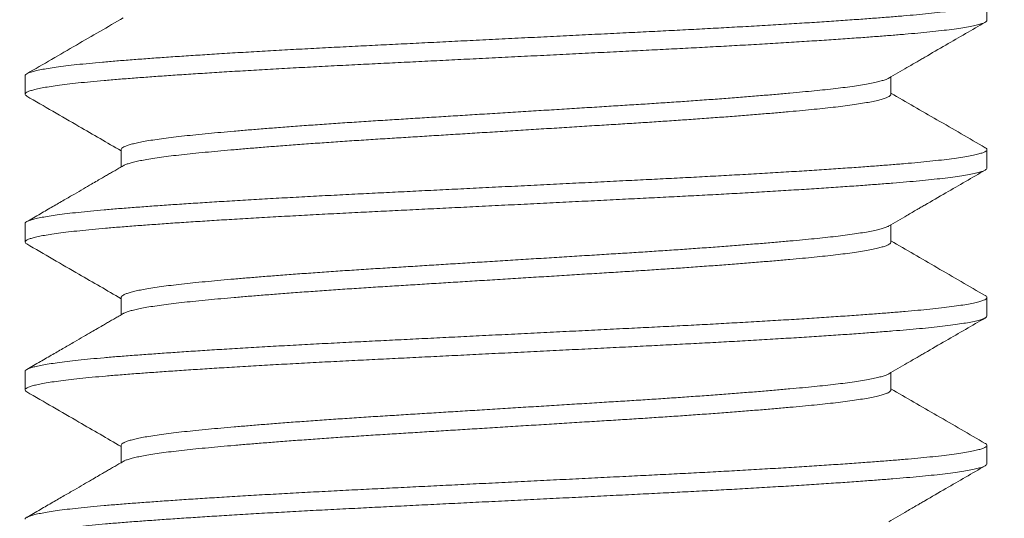
# Model space of a CAD drawing. Extents: x -92 to 195, y -39 to 160.
# Drawn here: x 178 to 179, y 12 to 12 of the extents above; entities that cross this region are included whole.
import ezdxf

# ---------------------------------------------------------------- set-up
doc = ezdxf.new("R2010")
doc.units = 0
doc.header["$MEASUREMENT"] = 0
doc.layers.get('0').update_dxf_attribs({"linetype": 'CONTINUOUS', "lineweight": 15})
doc.layers.get('DEFPOINTS').update_dxf_attribs({"linetype": 'CONTINUOUS', "lineweight": 15})
doc.layers.add('Text', color=7, linetype='CONTINUOUS', lineweight=15)
doc.styles.add('ROMAND', font='romand.shx', dxfattribs={"oblique": 15})
doc.dimstyles.new('ROMAND', dxfattribs={"dimscale": 15, "dimtxt": 0.125, "dimasz": 0.125, "dimexe": 0.0625, "dimexo": 0.0625, "dimgap": 0.03125, "dimtad": 0, "dimtih": 1, "dimtoh": 1, "dimdec": 3, "dimzin": 0, "dimdsep": 46, "dimlunit": 4, "dimtxsty": 'ROMAND', "dimcen": 0, "dimadec": 0, "dimazin": 0, "dimtfac": 1, "dimtdec": 3, "dimtofl": 0, "dimtmove": 0, "dimatfit": 3, "dimfxl": 0, "dimtolj": 1, "dimtzin": 0, "dimarcsym": 0})

# ---------------------------------------------------------------- blocks, each defined once
blk = doc.blocks.new('*D22')
at = {"layer": 'DEFPOINTS', "color": 0}
for p in [(178.76349, 12.63996), (179.10401, 12.39026)]:
    blk.add_point(p, dxfattribs=at)
at = {"layer": 'Text', "color": 0, "lineweight": -2}
for p, q in [((181.87761, 10.35644), (179.70883, 11.94676)), ((182.62761, 10.35644), (181.87761, 10.35644))]:
    blk.add_line(p, q, dxfattribs=at)
at = {"layer": 'Text', "color": 0}
blk.add_solid([(179.78275, 12.04756), (179.63491, 11.84596), (179.10401, 12.39026)], dxfattribs=at)
at = {"layer": 'Text', "color": 0, "insert": (186.84416, 10.35644), "char_height": 0.75, "attachment_point": 5, "style": 'ROMAND'}
blk.add_mtext('\\A1;LEVELING NUT\\P(4 per Post)', dxfattribs=at)

msp = doc.modelspace()

# ---------------------------------------------------------------- hatches: boundary and pattern name
h = msp.add_hatch()
h.set_pattern_fill('AR-CONC', color=256, scale=0.25, style=0)
h.set_pattern_definition([(50, (17.263, -0.7584), (1.79315, -0.15688), [0.1875, -2.0625]), (355, (17.263, -0.7584), (-0.346878, 1.88048), [0.15, -1.65]), (100.4514, (17.4124, -0.7715), (1.446273, 1.723599), [0.15935, -1.752855]), (46.1842, (17.263, -0.2584), (2.668103, -0.413798), [0.28125, -3.09375]), (96.6356, (17.4854, -0.293), (2.336657, 2.435295), [0.239026, -2.629282]), (351.1842, (17.263, -0.2584), (2.336655, 2.435297), [0.225, -2.475]), (21, (17.513, -0.3834), (1.492268, -1.006547), [0.1875, -2.0625]), (326, (17.513, -0.3834), (0.608288, 1.812875), [0.15, -1.65]), (71.4514, (17.6374, -0.4673), (2.100557, 0.806326), [0.15935, -1.752855]), (37.5, (17.263, -0.7584), (0.0303996, 0.8322346), [0, -1.63, 0, -1.675, 0, -1.65625]), (7.5, (17.263, -0.7584), (0.657674, 0.9860293), [0, -0.955, 0, -1.5925, 0, -0.63125]), (327.5, (16.7055, -0.7584), (1.334556, -0.0563872), [0, -0.625, 0, -1.95, 0, -2.5875]), (317.5, (16.4555, -0.7584), (1.4579654, 0.2502625), [0, -0.8125, 0, -1.295, 0, -1.8375])])
edge = h.paths.add_edge_path()
edge.add_line((178.43, 8.18479), (169.14449, 8.18479))
edge.add_line((169.14449, 8.18479), (169.14449, 12.18479))
edge.add_line((169.14449, 12.18479), (171.35893, 12.18479))
edge.add_line((171.35893, 12.18479), (171.35893, 9.34708))
edge.add_arc((171.48393, 9.44083), 0.15625, 216.8699, 323.1301)
edge.add_arc((171.73393, 9.44083), 0.15625, 216.8699, 323.1301)
edge.add_line((171.85893, 9.34708), (171.85893, 12.18479))
edge.add_line((171.85893, 12.18479), (178.43, 12.18479))
edge.add_line((178.43, 12.18479), (178.43, 9.34708))
edge.add_arc((178.555, 9.44083), 0.15625, 216.8699, 323.1301)
edge.add_arc((178.805, 9.44083), 0.15625, 216.8699, 323.1301)
edge.add_line((178.93, 9.34708), (178.93, 12.18479))
edge.add_line((178.93, 12.18479), (181.14449, 12.18479))
edge.add_line((181.14449, 12.18479), (181.14449, 8.18479))
edge.add_line((181.14449, 8.18479), (178.93, 8.18479))
edge.add_line((178.93, 8.18479), (178.93, 9.03418))
edge.add_arc((178.805, 8.94043), 0.15625, 36.8699, 143.1301)
edge.add_arc((178.555, 8.94043), 0.15625, 36.8699, 143.1301)
edge.add_line((178.43, 9.03418), (178.43, 8.18479))

# ---------------------------------------------------------------- linework, layer by layer
for p, q in [((178.92998, 11.9444), (178.92998, 11.95402)), ((178.42998, 11.91555), (178.42998, 11.90594)), ((178.88001, 11.90594), (178.88001, 11.91493)), ((178.47994, 11.87709), (178.47994, 11.8681)), ((178.92998, 11.86748), (178.92998, 11.87709)), ((178.42998, 11.83863), (178.42998, 11.82901)), ((178.88001, 11.82901), (178.88001, 11.83801)), ((178.47994, 11.80017), (178.47994, 11.79118)), ((178.92998, 11.79055), (178.92998, 11.80017)), ((178.42998, 11.76171), (178.42998, 11.75209)), ((178.88001, 11.75209), (178.88001, 11.76108)), ((178.47994, 11.72325), (178.47994, 11.71425)), ((178.92998, 11.71363), (178.92998, 11.72325))]:
    msp.add_line(p, q)
at = {"color": 8}
for points, knots in [([(178.92904, 11.95502), (178.92914, 11.95497), (178.92967, 11.95473), (178.92998, 11.95428), (178.93, 11.9537), (178.92934, 11.9531), (178.92808, 11.95249), (178.92613, 11.95186), (178.92348, 11.95121), (178.92006, 11.95054), (178.91595, 11.94987), (178.91117, 11.94921), (178.90573, 11.94854), (178.89978, 11.9479), (178.8934, 11.94728), (178.88664, 11.94668), (178.87939, 11.94609), (178.87164, 11.94549), (178.8632, 11.94487), (178.85406, 11.94423), (178.84421, 11.94357), (178.83386, 11.9429), (178.82306, 11.94224), (178.81186, 11.94157), (178.80051, 11.94092), (178.78911, 11.94029), (178.7777, 11.93968), (178.76611, 11.93907), (178.75435, 11.93849), (178.74215, 11.93788), (178.72947, 11.93725), (178.71635, 11.9366), (178.70307, 11.93593), (178.68969, 11.93527), (178.67627, 11.9346), (178.66311, 11.93394), (178.65029, 11.93331), (178.63783, 11.93269), (178.62553, 11.93207), (178.61343, 11.93147), (178.6013, 11.93087), (178.58913, 11.93025), (178.57692, 11.92961), (178.56493, 11.92896), (178.55323, 11.9283), (178.54185, 11.92763), (178.53108, 11.92698), (178.52091, 11.92633), (178.51137, 11.92571), (178.50228, 11.92509), (178.49368, 11.92447), (178.48543, 11.92386), (178.47756, 11.92324), (178.4701, 11.92261), (178.46319, 11.92197), (178.45686, 11.92132), (178.45114, 11.92066), (178.44616, 11.92001), (178.44189, 11.91936), (178.43832, 11.91873), (178.43537, 11.91811), (178.43306, 11.91748), (178.43133, 11.91686), (178.43031, 11.91623), (178.42988, 11.91579), (178.42999, 11.91557), (178.43, 11.91555)], [0, 0, 0, 0, 0.00355, 0.01897, 0.034313, 0.049741, 0.065262, 0.080857, 0.097456, 0.114092, 0.130741, 0.14738, 0.163984, 0.18053, 0.196056, 0.211491, 0.226835, 0.242248, 0.257757, 0.274288, 0.290883, 0.307516, 0.324166, 0.340806, 0.357414, 0.373022, 0.38856, 0.40401, 0.41936, 0.434757, 0.451194, 0.467719, 0.48431, 0.500941, 0.51759, 0.534232, 0.549896, 0.565512, 0.581062, 0.596526, 0.611887, 0.628204, 0.644633, 0.661151, 0.677737, 0.694366, 0.711014, 0.726708, 0.742377, 0.758002, 0.773562, 0.78904, 0.805344, 0.821651, 0.838071, 0.854584, 0.871165, 0.887791, 0.903487, 0.919183, 0.934857, 0.950489, 0.966061, 0.982488, 0.998802, 1, 1, 1, 1]), ([(178.9299, 11.9444), (178.92992, 11.94432), (178.92998, 11.94404), (178.92943, 11.94356), (178.92827, 11.94295), (178.9264, 11.94232), (178.92383, 11.94167), (178.92049, 11.941), (178.91646, 11.94034), (178.91175, 11.93967), (178.90639, 11.939), (178.90051, 11.93836), (178.89419, 11.93774), (178.88749, 11.93714), (178.88031, 11.93655), (178.87262, 11.93595), (178.86424, 11.93533), (178.85516, 11.93469), (178.84537, 11.93403), (178.83508, 11.93337), (178.82433, 11.9327), (178.81317, 11.93203), (178.80186, 11.93138), (178.79049, 11.93075), (178.7791, 11.93013), (178.76754, 11.92953), (178.7558, 11.92894), (178.74362, 11.92834), (178.73097, 11.92771), (178.71787, 11.92706), (178.7046, 11.9264), (178.69123, 11.92573), (178.67781, 11.92506), (178.66466, 11.92441), (178.65182, 11.92377), (178.63934, 11.92315), (178.62702, 11.92253), (178.61489, 11.92193), (178.60274, 11.92133), (178.59054, 11.92071), (178.57831, 11.92007), (178.5663, 11.91942), (178.55456, 11.91876), (178.54315, 11.91809), (178.53232, 11.91744), (178.52211, 11.91679), (178.51251, 11.91617), (178.50337, 11.91555), (178.4947, 11.91493), (178.48639, 11.91431), (178.47845, 11.9137), (178.47093, 11.91307), (178.46396, 11.91243), (178.45756, 11.91178), (178.45177, 11.91112), (178.44671, 11.91047), (178.44237, 11.90983), (178.43872, 11.9092), (178.4357, 11.90857), (178.43331, 11.90795), (178.43151, 11.90732), (178.43035, 11.90669), (178.42989, 11.90606), (178.43003, 11.90548), (178.43064, 11.9051), (178.43091, 11.90494)], [0, 0, 0, 0, 0.006462, 0.021879, 0.03739, 0.052978, 0.069571, 0.086205, 0.102855, 0.119497, 0.136107, 0.152661, 0.168198, 0.183645, 0.198994, 0.214395, 0.229894, 0.246417, 0.263006, 0.279637, 0.296287, 0.31293, 0.329544, 0.34516, 0.360708, 0.37617, 0.391529, 0.406914, 0.42334, 0.439857, 0.456441, 0.47307, 0.489719, 0.506364, 0.522033, 0.537657, 0.553216, 0.568692, 0.584066, 0.600369, 0.616787, 0.633297, 0.649877, 0.666503, 0.683151, 0.698847, 0.71452, 0.730152, 0.745723, 0.761212, 0.777531, 0.793826, 0.810235, 0.826738, 0.843313, 0.859936, 0.875632, 0.891329, 0.907007, 0.922647, 0.938227, 0.954666, 0.970996, 0.987283, 1, 1, 1, 1]), ([(178.87886, 11.91429), (178.87877, 11.91423), (178.87837, 11.91396), (178.87713, 11.91347), (178.8751, 11.91282), (178.87242, 11.91216), (178.8692, 11.91149), (178.86543, 11.91082), (178.86114, 11.91016), (178.85644, 11.90951), (178.85138, 11.90889), (178.84602, 11.90829), (178.84027, 11.9077), (178.83412, 11.90711), (178.82742, 11.90649), (178.82015, 11.90585), (178.81232, 11.90519), (178.80408, 11.90452), (178.79548, 11.90385), (178.78655, 11.90318), (178.7775, 11.90253), (178.7684, 11.9019), (178.75929, 11.90129), (178.75004, 11.90069), (178.74064, 11.9001), (178.7309, 11.89949), (178.72078, 11.89886), (178.7103, 11.89821), (178.69968, 11.89755), (178.68898, 11.89688), (178.67825, 11.89622), (178.66772, 11.89556), (178.65745, 11.89492), (178.64746, 11.8943), (178.6376, 11.89369), (178.6279, 11.89308), (178.61818, 11.89248), (178.60842, 11.89186), (178.59863, 11.89122), (178.58902, 11.89057), (178.57962, 11.88991), (178.57049, 11.88925), (178.56183, 11.88859), (178.55366, 11.88795), (178.54598, 11.88732), (178.53866, 11.8867), (178.53173, 11.88608), (178.52508, 11.88547), (178.51873, 11.88485), (178.51271, 11.88422), (178.50713, 11.88358), (178.50201, 11.88293), (178.49737, 11.88227), (178.49333, 11.88162), (178.48986, 11.88098), (178.48694, 11.88035), (178.48452, 11.87972), (178.48261, 11.8791), (178.48116, 11.87847), (178.48027, 11.87784), (178.47989, 11.87738), (178.47997, 11.87713), (178.47998, 11.87709)], [0, 0, 0, 0, 0.005146, 0.021702, 0.039326, 0.056993, 0.074677, 0.092353, 0.109995, 0.127577, 0.144079, 0.160485, 0.176787, 0.193144, 0.209605, 0.227154, 0.244774, 0.262438, 0.280122, 0.2978, 0.315445, 0.332031, 0.348545, 0.364967, 0.381279, 0.397619, 0.415065, 0.432608, 0.450222, 0.467884, 0.485567, 0.503246, 0.519888, 0.536483, 0.553008, 0.569445, 0.585773, 0.603089, 0.620526, 0.638061, 0.655671, 0.67333, 0.691012, 0.707683, 0.72433, 0.740933, 0.75747, 0.773922, 0.791254, 0.808559, 0.825987, 0.843515, 0.86112, 0.878776, 0.895446, 0.912119, 0.928771, 0.945382, 0.96193, 0.97939, 0.996733, 1, 1, 1, 1]), ([(178.87996, 11.90594), (178.87997, 11.90586), (178.88002, 11.90558), (178.87958, 11.90509), (178.87865, 11.90449), (178.87715, 11.90386), (178.87509, 11.90321), (178.87242, 11.90254), (178.8692, 11.90187), (178.86543, 11.90121), (178.86114, 11.90054), (178.85644, 11.8999), (178.85138, 11.89928), (178.84602, 11.89867), (178.84027, 11.89809), (178.83412, 11.89749), (178.82742, 11.89687), (178.82015, 11.89623), (178.81232, 11.89557), (178.80408, 11.8949), (178.79548, 11.89424), (178.78655, 11.89357), (178.7775, 11.89292), (178.7684, 11.89229), (178.75929, 11.89167), (178.75004, 11.89107), (178.74064, 11.89048), (178.7309, 11.88988), (178.72078, 11.88925), (178.7103, 11.88859), (178.69968, 11.88793), (178.68898, 11.88727), (178.67825, 11.8866), (178.66772, 11.88594), (178.65745, 11.88531), (178.64746, 11.88468), (178.6376, 11.88407), (178.6279, 11.88347), (178.61818, 11.88286), (178.60842, 11.88225), (178.59863, 11.88161), (178.58902, 11.88096), (178.57962, 11.8803), (178.57049, 11.87963), (178.56183, 11.87898), (178.55366, 11.87833), (178.54598, 11.87771), (178.53866, 11.87708), (178.53173, 11.87647), (178.52508, 11.87585), (178.51873, 11.87523), (178.51271, 11.87461), (178.50713, 11.87397), (178.50201, 11.87332), (178.49737, 11.87266), (178.49333, 11.87201), (178.48986, 11.87136), (178.48694, 11.87073), (178.48451, 11.87011), (178.48263, 11.86948), (178.48149, 11.86903), (178.48115, 11.86878), (178.48109, 11.86874)], [0, 0, 0, 0, 0.006823, 0.023198, 0.039673, 0.05623, 0.073855, 0.091523, 0.109208, 0.126885, 0.144528, 0.162112, 0.178614, 0.195022, 0.211324, 0.227682, 0.244144, 0.261695, 0.279315, 0.296981, 0.314666, 0.332344, 0.349991, 0.366577, 0.383092, 0.399515, 0.415829, 0.432169, 0.449617, 0.46716, 0.484776, 0.502439, 0.520123, 0.537803, 0.554446, 0.571042, 0.587568, 0.604006, 0.620335, 0.637652, 0.65509, 0.672626, 0.690237, 0.707897, 0.72558, 0.742252, 0.7589, 0.775504, 0.792043, 0.808495, 0.825828, 0.843135, 0.860564, 0.878093, 0.895698, 0.913355, 0.930027, 0.9467, 0.963354, 0.979965, 0.996515, 1, 1, 1, 1]), ([(178.92907, 11.87809), (178.92912, 11.87807), (178.92961, 11.87785), (178.92994, 11.87743), (178.93004, 11.87685), (178.92945, 11.87625), (178.92826, 11.87564), (178.9264, 11.87501), (178.92382, 11.87436), (178.92049, 11.8737), (178.91646, 11.87303), (178.91175, 11.87236), (178.90639, 11.8717), (178.90051, 11.87105), (178.89419, 11.87043), (178.88749, 11.86983), (178.88031, 11.86924), (178.87262, 11.86865), (178.86424, 11.86803), (178.85516, 11.86739), (178.84537, 11.86672), (178.83508, 11.86606), (178.82433, 11.86539), (178.81317, 11.86472), (178.80186, 11.86407), (178.79049, 11.86344), (178.7791, 11.86283), (178.76754, 11.86222), (178.7558, 11.86164), (178.74362, 11.86103), (178.73097, 11.8604), (178.71787, 11.85975), (178.7046, 11.85909), (178.69123, 11.85842), (178.67781, 11.85775), (178.66466, 11.8571), (178.65182, 11.85646), (178.63934, 11.85584), (178.62702, 11.85522), (178.61489, 11.85462), (178.60274, 11.85402), (178.59054, 11.8534), (178.57831, 11.85276), (178.5663, 11.85211), (178.55456, 11.85145), (178.54315, 11.85078), (178.53232, 11.85013), (178.52211, 11.84949), (178.51251, 11.84886), (178.50337, 11.84824), (178.4947, 11.84762), (178.48639, 11.84701), (178.47845, 11.84639), (178.47093, 11.84576), (178.46396, 11.84512), (178.45756, 11.84447), (178.45177, 11.84381), (178.44671, 11.84316), (178.44237, 11.84252), (178.43872, 11.84189), (178.4357, 11.84126), (178.43331, 11.84064), (178.4315, 11.84001), (178.43039, 11.83938), (178.42991, 11.83892), (178.43001, 11.83867), (178.43003, 11.83863)], [0, 0, 0, 0, 0.001601, 0.017034, 0.032378, 0.047795, 0.063307, 0.078895, 0.095488, 0.112122, 0.128772, 0.145415, 0.162025, 0.17858, 0.194116, 0.209564, 0.224914, 0.240315, 0.255814, 0.272337, 0.288927, 0.305558, 0.322208, 0.338852, 0.355466, 0.371082, 0.38663, 0.402092, 0.417452, 0.432837, 0.449264, 0.465781, 0.482366, 0.498994, 0.515644, 0.532289, 0.547958, 0.563582, 0.579142, 0.594618, 0.609992, 0.626296, 0.642714, 0.659225, 0.675805, 0.692431, 0.709079, 0.724775, 0.740449, 0.756081, 0.771652, 0.787142, 0.803461, 0.819756, 0.836165, 0.852669, 0.869244, 0.885867, 0.901563, 0.917261, 0.932939, 0.948579, 0.96416, 0.9806, 0.996929, 1, 1, 1, 1]), ([(178.92991, 11.86748), (178.92993, 11.86742), (178.93001, 11.86716), (178.92953, 11.86671), (178.92845, 11.8661), (178.92666, 11.86547), (178.92416, 11.86482), (178.92091, 11.86416), (178.91696, 11.86349), (178.91233, 11.86282), (178.90704, 11.86216), (178.90123, 11.86151), (178.89497, 11.86089), (178.88834, 11.86029), (178.88121, 11.8597), (178.87358, 11.8591), (178.86528, 11.85849), (178.85626, 11.85785), (178.84653, 11.85719), (178.83629, 11.85652), (178.82559, 11.85585), (178.81447, 11.85518), (178.80321, 11.85453), (178.79186, 11.8539), (178.78051, 11.85329), (178.76896, 11.85268), (178.75724, 11.85209), (178.74509, 11.85149), (178.73247, 11.85086), (178.71939, 11.85021), (178.70614, 11.84955), (178.69278, 11.84888), (178.67936, 11.84822), (178.6662, 11.84756), (178.65335, 11.84692), (178.64086, 11.8463), (178.62852, 11.84568), (178.61636, 11.84508), (178.60418, 11.84447), (178.59197, 11.84386), (178.57971, 11.84322), (178.56767, 11.84257), (178.55589, 11.84191), (178.54444, 11.84125), (178.53357, 11.84059), (178.52331, 11.83995), (178.51366, 11.83932), (178.50446, 11.8387), (178.49574, 11.83808), (178.48735, 11.83746), (178.47936, 11.83684), (178.47177, 11.83622), (178.46473, 11.83558), (178.45827, 11.83493), (178.4524, 11.83427), (178.44727, 11.83362), (178.44286, 11.83298), (178.43914, 11.83235), (178.43604, 11.83172), (178.43357, 11.8311), (178.43169, 11.83047), (178.43045, 11.82984), (178.42991, 11.8292), (178.42999, 11.8286), (178.4306, 11.8282), (178.43089, 11.82801)], [0, 0, 0, 0, 0.004586, 0.019989, 0.035489, 0.051067, 0.067653, 0.084283, 0.100931, 0.117574, 0.134189, 0.15075, 0.166295, 0.181754, 0.19711, 0.212497, 0.227984, 0.244497, 0.261079, 0.277706, 0.294354, 0.310998, 0.327616, 0.343237, 0.358794, 0.374267, 0.389637, 0.405008, 0.421421, 0.437928, 0.454505, 0.471129, 0.487776, 0.504422, 0.520094, 0.535724, 0.551291, 0.566778, 0.582164, 0.598455, 0.61486, 0.631359, 0.647932, 0.664553, 0.681198, 0.696895, 0.712571, 0.728209, 0.743787, 0.759286, 0.775619, 0.791902, 0.808298, 0.824791, 0.841358, 0.857976, 0.87367, 0.889367, 0.905048, 0.920692, 0.93628, 0.95273, 0.969072, 0.985351, 1, 1, 1, 1]), ([(178.87886, 11.83737), (178.87877, 11.8373), (178.87837, 11.83704), (178.87713, 11.83655), (178.8751, 11.8359), (178.87242, 11.83523), (178.8692, 11.83457), (178.86543, 11.8339), (178.86114, 11.83323), (178.85644, 11.83259), (178.85138, 11.83197), (178.84602, 11.83137), (178.84027, 11.83078), (178.83412, 11.83018), (178.82742, 11.82956), (178.82015, 11.82892), (178.81232, 11.82826), (178.80408, 11.8276), (178.79548, 11.82693), (178.78655, 11.82626), (178.7775, 11.82561), (178.7684, 11.82498), (178.75929, 11.82437), (178.75004, 11.82376), (178.74064, 11.82317), (178.7309, 11.82257), (178.72078, 11.82194), (178.7103, 11.82129), (178.69968, 11.82063), (178.68898, 11.81996), (178.67825, 11.81929), (178.66772, 11.81864), (178.65745, 11.818), (178.64746, 11.81738), (178.6376, 11.81676), (178.6279, 11.81616), (178.61818, 11.81556), (178.60842, 11.81494), (178.59863, 11.8143), (178.58902, 11.81365), (178.57962, 11.81299), (178.57049, 11.81232), (178.56183, 11.81167), (178.55366, 11.81103), (178.54598, 11.8104), (178.53866, 11.80978), (178.53173, 11.80916), (178.52508, 11.80854), (178.51873, 11.80793), (178.51271, 11.8073), (178.50713, 11.80666), (178.50201, 11.80601), (178.49737, 11.80535), (178.49333, 11.8047), (178.48986, 11.80406), (178.48694, 11.80343), (178.48452, 11.8028), (178.48261, 11.80218), (178.48116, 11.80155), (178.48027, 11.80092), (178.47989, 11.80046), (178.47997, 11.80021), (178.47998, 11.80017)], [0, 0, 0, 0, 0.005146, 0.021702, 0.039326, 0.056993, 0.074677, 0.092353, 0.109995, 0.127577, 0.144079, 0.160485, 0.176787, 0.193144, 0.209605, 0.227154, 0.244774, 0.262438, 0.280122, 0.2978, 0.315445, 0.332031, 0.348545, 0.364967, 0.381279, 0.397619, 0.415065, 0.432608, 0.450222, 0.467884, 0.485567, 0.503246, 0.519888, 0.536483, 0.553008, 0.569445, 0.585773, 0.603089, 0.620526, 0.638061, 0.655671, 0.67333, 0.691012, 0.707683, 0.72433, 0.740933, 0.75747, 0.773922, 0.791254, 0.808559, 0.825987, 0.843515, 0.86112, 0.878776, 0.895446, 0.912119, 0.928771, 0.945382, 0.96193, 0.97939, 0.996733, 1, 1, 1, 1]), ([(178.87996, 11.82901), (178.87997, 11.82893), (178.88002, 11.82865), (178.87958, 11.82817), (178.87865, 11.82756), (178.87715, 11.82693), (178.87509, 11.82628), (178.87242, 11.82562), (178.8692, 11.82495), (178.86543, 11.82428), (178.86114, 11.82362), (178.85644, 11.82297), (178.85138, 11.82235), (178.84602, 11.82175), (178.84027, 11.82116), (178.83412, 11.82057), (178.82742, 11.81995), (178.82015, 11.81931), (178.81232, 11.81865), (178.80408, 11.81798), (178.79548, 11.81731), (178.78655, 11.81665), (178.7775, 11.81599), (178.7684, 11.81536), (178.75929, 11.81475), (178.75004, 11.81415), (178.74064, 11.81356), (178.7309, 11.81295), (178.72078, 11.81232), (178.7103, 11.81167), (178.69968, 11.81101), (178.68898, 11.81034), (178.67825, 11.80968), (178.66772, 11.80902), (178.65745, 11.80838), (178.64746, 11.80776), (178.6376, 11.80715), (178.6279, 11.80654), (178.61818, 11.80594), (178.60842, 11.80533), (178.59863, 11.80468), (178.58902, 11.80403), (178.57962, 11.80337), (178.57049, 11.80271), (178.56183, 11.80205), (178.55366, 11.80141), (178.54598, 11.80078), (178.53866, 11.80016), (178.53173, 11.79955), (178.52508, 11.79893), (178.51873, 11.79831), (178.51271, 11.79769), (178.50713, 11.79705), (178.50201, 11.79639), (178.49737, 11.79574), (178.49333, 11.79508), (178.48986, 11.79444), (178.48694, 11.79381), (178.48451, 11.79318), (178.48263, 11.79256), (178.48149, 11.7921), (178.48115, 11.79186), (178.48109, 11.79182)], [0, 0, 0, 0, 0.006823, 0.023198, 0.039673, 0.05623, 0.073855, 0.091523, 0.109208, 0.126885, 0.144528, 0.162112, 0.178614, 0.195022, 0.211324, 0.227682, 0.244144, 0.261695, 0.279315, 0.296981, 0.314666, 0.332344, 0.349991, 0.366577, 0.383092, 0.399515, 0.415829, 0.432169, 0.449617, 0.46716, 0.484776, 0.502439, 0.520123, 0.537803, 0.554446, 0.571042, 0.587568, 0.604006, 0.620335, 0.637652, 0.65509, 0.672626, 0.690237, 0.707897, 0.72558, 0.742252, 0.7589, 0.775504, 0.792043, 0.808495, 0.825828, 0.843135, 0.860564, 0.878093, 0.895698, 0.913355, 0.930027, 0.9467, 0.963354, 0.979965, 0.996515, 1, 1, 1, 1]), ([(178.92907, 11.80117), (178.92912, 11.80115), (178.92961, 11.80093), (178.92994, 11.80051), (178.93004, 11.79992), (178.92945, 11.79932), (178.92826, 11.79872), (178.9264, 11.79809), (178.92382, 11.79744), (178.92049, 11.79677), (178.91646, 11.7961), (178.91175, 11.79544), (178.90639, 11.79477), (178.90051, 11.79413), (178.89419, 11.79351), (178.88749, 11.7929), (178.88031, 11.79232), (178.87262, 11.79172), (178.86424, 11.7911), (178.85516, 11.79046), (178.84537, 11.7898), (178.83508, 11.78914), (178.82433, 11.78847), (178.81317, 11.7878), (178.80186, 11.78715), (178.79049, 11.78652), (178.7791, 11.7859), (178.76754, 11.7853), (178.7558, 11.78471), (178.74362, 11.78411), (178.73097, 11.78348), (178.71787, 11.78282), (178.7046, 11.78216), (178.69123, 11.7815), (178.67781, 11.78083), (178.66466, 11.78018), (178.65182, 11.77954), (178.63934, 11.77891), (178.62702, 11.7783), (178.61489, 11.7777), (178.60274, 11.77709), (178.59054, 11.77648), (178.57831, 11.77584), (178.5663, 11.77519), (178.55456, 11.77453), (178.54315, 11.77386), (178.53232, 11.77321), (178.52211, 11.77256), (178.51251, 11.77194), (178.50337, 11.77131), (178.4947, 11.7707), (178.48639, 11.77008), (178.47845, 11.76947), (178.47093, 11.76884), (178.46396, 11.7682), (178.45756, 11.76755), (178.45177, 11.76689), (178.44671, 11.76624), (178.44237, 11.76559), (178.43872, 11.76496), (178.4357, 11.76434), (178.43331, 11.76371), (178.4315, 11.76309), (178.43039, 11.76245), (178.42991, 11.76199), (178.43001, 11.76175), (178.43003, 11.76171)], [0, 0, 0, 0, 0.001601, 0.017034, 0.032378, 0.047795, 0.063307, 0.078895, 0.095488, 0.112122, 0.128772, 0.145415, 0.162025, 0.17858, 0.194116, 0.209564, 0.224914, 0.240315, 0.255814, 0.272337, 0.288927, 0.305558, 0.322208, 0.338852, 0.355466, 0.371082, 0.38663, 0.402092, 0.417452, 0.432837, 0.449264, 0.465781, 0.482366, 0.498994, 0.515644, 0.532289, 0.547958, 0.563582, 0.579142, 0.594618, 0.609992, 0.626296, 0.642714, 0.659225, 0.675805, 0.692431, 0.709079, 0.724775, 0.740449, 0.756081, 0.771652, 0.787142, 0.803461, 0.819756, 0.836165, 0.852669, 0.869244, 0.885867, 0.901563, 0.917261, 0.932939, 0.948579, 0.96416, 0.9806, 0.996929, 1, 1, 1, 1]), ([(178.92991, 11.79055), (178.92993, 11.7905), (178.93001, 11.79024), (178.92953, 11.78978), (178.92845, 11.78918), (178.92666, 11.78855), (178.92416, 11.7879), (178.92091, 11.78723), (178.91696, 11.78657), (178.91233, 11.7859), (178.90704, 11.78523), (178.90123, 11.78459), (178.89497, 11.78396), (178.88834, 11.78336), (178.88121, 11.78277), (178.87358, 11.78218), (178.86528, 11.78156), (178.85626, 11.78092), (178.84653, 11.78026), (178.83629, 11.7796), (178.82559, 11.77893), (178.81447, 11.77826), (178.80321, 11.77761), (178.79186, 11.77698), (178.78051, 11.77636), (178.76896, 11.77576), (178.75724, 11.77517), (178.74509, 11.77456), (178.73247, 11.77394), (178.71939, 11.77328), (178.70614, 11.77262), (178.69278, 11.77196), (178.67936, 11.77129), (178.6662, 11.77064), (178.65335, 11.77), (178.64086, 11.76938), (178.62852, 11.76876), (178.61636, 11.76816), (178.60418, 11.76755), (178.59197, 11.76694), (178.57971, 11.7663), (178.56767, 11.76565), (178.55589, 11.76499), (178.54444, 11.76432), (178.53357, 11.76367), (178.52331, 11.76303), (178.51366, 11.7624), (178.50446, 11.76177), (178.49574, 11.76116), (178.48735, 11.76054), (178.47936, 11.75992), (178.47177, 11.7593), (178.46473, 11.75866), (178.45827, 11.75801), (178.4524, 11.75735), (178.44727, 11.7567), (178.44286, 11.75606), (178.43914, 11.75543), (178.43604, 11.7548), (178.43357, 11.75417), (178.43169, 11.75355), (178.43045, 11.75291), (178.42991, 11.75228), (178.42999, 11.75168), (178.4306, 11.75128), (178.43089, 11.75109)], [0, 0, 0, 0, 0.004586, 0.019989, 0.035489, 0.051067, 0.067653, 0.084283, 0.100931, 0.117574, 0.134189, 0.15075, 0.166295, 0.181754, 0.19711, 0.212497, 0.227984, 0.244497, 0.261079, 0.277706, 0.294354, 0.310998, 0.327616, 0.343237, 0.358794, 0.374267, 0.389637, 0.405008, 0.421421, 0.437928, 0.454505, 0.471129, 0.487776, 0.504422, 0.520094, 0.535724, 0.551291, 0.566778, 0.582164, 0.598455, 0.61486, 0.631359, 0.647932, 0.664553, 0.681198, 0.696895, 0.712571, 0.728209, 0.743787, 0.759286, 0.775619, 0.791902, 0.808298, 0.824791, 0.841358, 0.857976, 0.87367, 0.889367, 0.905048, 0.920692, 0.93628, 0.95273, 0.969072, 0.985351, 1, 1, 1, 1]), ([(178.87886, 11.76044), (178.87877, 11.76038), (178.87837, 11.76012), (178.87713, 11.75963), (178.8751, 11.75898), (178.87242, 11.75831), (178.8692, 11.75764), (178.86543, 11.75697), (178.86114, 11.75631), (178.85644, 11.75567), (178.85138, 11.75504), (178.84602, 11.75444), (178.84027, 11.75386), (178.83412, 11.75326), (178.82742, 11.75264), (178.82015, 11.752), (178.81232, 11.75134), (178.80408, 11.75067), (178.79548, 11.75001), (178.78655, 11.74934), (178.7775, 11.74869), (178.7684, 11.74805), (178.75929, 11.74744), (178.75004, 11.74684), (178.74064, 11.74625), (178.7309, 11.74565), (178.72078, 11.74502), (178.7103, 11.74436), (178.69968, 11.7437), (178.68898, 11.74304), (178.67825, 11.74237), (178.66772, 11.74171), (178.65745, 11.74107), (178.64746, 11.74045), (178.6376, 11.73984), (178.6279, 11.73924), (178.61818, 11.73863), (178.60842, 11.73802), (178.59863, 11.73738), (178.58902, 11.73672), (178.57962, 11.73607), (178.57049, 11.7354), (178.56183, 11.73474), (178.55366, 11.7341), (178.54598, 11.73347), (178.53866, 11.73285), (178.53173, 11.73224), (178.52508, 11.73162), (178.51873, 11.731), (178.51271, 11.73038), (178.50713, 11.72974), (178.50201, 11.72909), (178.49737, 11.72843), (178.49333, 11.72778), (178.48986, 11.72713), (178.48694, 11.7265), (178.48452, 11.72588), (178.48261, 11.72525), (178.48116, 11.72462), (178.48027, 11.72399), (178.47989, 11.72353), (178.47997, 11.72328), (178.47998, 11.72324)], [0, 0, 0, 0, 0.005146, 0.021702, 0.039326, 0.056993, 0.074677, 0.092353, 0.109995, 0.127577, 0.144079, 0.160485, 0.176787, 0.193144, 0.209605, 0.227154, 0.244774, 0.262438, 0.280122, 0.2978, 0.315445, 0.332031, 0.348545, 0.364967, 0.381279, 0.397619, 0.415065, 0.432608, 0.450222, 0.467884, 0.485567, 0.503246, 0.519888, 0.536483, 0.553008, 0.569445, 0.585773, 0.603089, 0.620526, 0.638061, 0.655671, 0.67333, 0.691012, 0.707683, 0.72433, 0.740933, 0.75747, 0.773922, 0.791254, 0.808559, 0.825987, 0.843515, 0.86112, 0.878776, 0.895446, 0.912119, 0.928771, 0.945382, 0.96193, 0.97939, 0.996733, 1, 1, 1, 1]), ([(178.87996, 11.75209), (178.87997, 11.75201), (178.88002, 11.75173), (178.87958, 11.75125), (178.87865, 11.75064), (178.87715, 11.75001), (178.87509, 11.74936), (178.87242, 11.7487), (178.8692, 11.74803), (178.86543, 11.74736), (178.86114, 11.7467), (178.85644, 11.74605), (178.85138, 11.74543), (178.84602, 11.74483), (178.84027, 11.74424), (178.83412, 11.74364), (178.82742, 11.74303), (178.82015, 11.74239), (178.81232, 11.74172), (178.80408, 11.74106), (178.79548, 11.74039), (178.78655, 11.73972), (178.7775, 11.73907), (178.7684, 11.73844), (178.75929, 11.73783), (178.75004, 11.73722), (178.74064, 11.73663), (178.7309, 11.73603), (178.72078, 11.7354), (178.7103, 11.73475), (178.69968, 11.73409), (178.68898, 11.73342), (178.67825, 11.73275), (178.66772, 11.7321), (178.65745, 11.73146), (178.64746, 11.73084), (178.6376, 11.73022), (178.6279, 11.72962), (178.61818, 11.72902), (178.60842, 11.7284), (178.59863, 11.72776), (178.58902, 11.72711), (178.57962, 11.72645), (178.57049, 11.72578), (178.56183, 11.72513), (178.55366, 11.72449), (178.54598, 11.72386), (178.53866, 11.72324), (178.53173, 11.72262), (178.52508, 11.72201), (178.51873, 11.72139), (178.51271, 11.72076), (178.50713, 11.72012), (178.50201, 11.71947), (178.49737, 11.71881), (178.49333, 11.71816), (178.48986, 11.71752), (178.48694, 11.71689), (178.48451, 11.71626), (178.48263, 11.71564), (178.48149, 11.71518), (178.48115, 11.71494), (178.48109, 11.71489)], [0, 0, 0, 0, 0.006823, 0.023198, 0.039673, 0.05623, 0.073855, 0.091523, 0.109208, 0.126885, 0.144528, 0.162112, 0.178614, 0.195022, 0.211324, 0.227682, 0.244144, 0.261695, 0.279315, 0.296981, 0.314666, 0.332344, 0.349991, 0.366577, 0.383092, 0.399515, 0.415829, 0.432169, 0.449617, 0.46716, 0.484776, 0.502439, 0.520123, 0.537803, 0.554446, 0.571042, 0.587568, 0.604006, 0.620335, 0.637652, 0.65509, 0.672626, 0.690237, 0.707897, 0.72558, 0.742252, 0.7589, 0.775504, 0.792043, 0.808495, 0.825828, 0.843135, 0.860564, 0.878093, 0.895698, 0.913355, 0.930027, 0.9467, 0.963354, 0.979965, 0.996515, 1, 1, 1, 1]), ([(178.92907, 11.72425), (178.92912, 11.72423), (178.92961, 11.724), (178.92994, 11.72359), (178.93004, 11.723), (178.92945, 11.7224), (178.92826, 11.72179), (178.9264, 11.72116), (178.92382, 11.72052), (178.92049, 11.71985), (178.91646, 11.71918), (178.91175, 11.71851), (178.90639, 11.71785), (178.90051, 11.71721), (178.89419, 11.71658), (178.88749, 11.71598), (178.88031, 11.71539), (178.87262, 11.7148), (178.86424, 11.71418), (178.85516, 11.71354), (178.84537, 11.71288), (178.83508, 11.71221), (178.82433, 11.71154), (178.81317, 11.71088), (178.80186, 11.71023), (178.79049, 11.70959), (178.7791, 11.70898), (178.76754, 11.70838), (178.7558, 11.70779), (178.74362, 11.70718), (178.73097, 11.70655), (178.71787, 11.7059), (178.7046, 11.70524), (178.69123, 11.70458), (178.67781, 11.70391), (178.66466, 11.70325), (178.65182, 11.70261), (178.63934, 11.70199), (178.62702, 11.70138), (178.61489, 11.70077), (178.60274, 11.70017), (178.59054, 11.69956), (178.57831, 11.69891), (178.5663, 11.69826), (178.55456, 11.6976), (178.54315, 11.69694), (178.53232, 11.69628), (178.52211, 11.69564), (178.51251, 11.69501), (178.50337, 11.69439), (178.4947, 11.69378), (178.48639, 11.69316), (178.47845, 11.69254), (178.47093, 11.69192), (178.46396, 11.69128), (178.45756, 11.69063), (178.45177, 11.68997), (178.44671, 11.68931), (178.44237, 11.68867), (178.43872, 11.68804), (178.4357, 11.68741), (178.43331, 11.68679), (178.4315, 11.68616), (178.43039, 11.68553), (178.42991, 11.68507), (178.43001, 11.68482), (178.43003, 11.68478)], [0, 0, 0, 0, 0.001601, 0.017034, 0.032378, 0.047795, 0.063307, 0.078895, 0.095488, 0.112122, 0.128772, 0.145415, 0.162025, 0.17858, 0.194116, 0.209564, 0.224914, 0.240315, 0.255814, 0.272337, 0.288927, 0.305558, 0.322208, 0.338852, 0.355466, 0.371082, 0.38663, 0.402092, 0.417452, 0.432837, 0.449264, 0.465781, 0.482366, 0.498994, 0.515644, 0.532289, 0.547958, 0.563582, 0.579142, 0.594618, 0.609992, 0.626296, 0.642714, 0.659225, 0.675805, 0.692431, 0.709079, 0.724775, 0.740449, 0.756081, 0.771652, 0.787142, 0.803461, 0.819756, 0.836165, 0.852669, 0.869244, 0.885867, 0.901563, 0.917261, 0.932939, 0.948579, 0.96416, 0.9806, 0.996929, 1, 1, 1, 1]), ([(178.92991, 11.71363), (178.92993, 11.71357), (178.93001, 11.71332), (178.92953, 11.71286), (178.92845, 11.71225), (178.92666, 11.71162), (178.92416, 11.71098), (178.92091, 11.71031), (178.91696, 11.70964), (178.91233, 11.70897), (178.90704, 11.70831), (178.90123, 11.70767), (178.89497, 11.70704), (178.88834, 11.70644), (178.88121, 11.70585), (178.87358, 11.70526), (178.86528, 11.70464), (178.85626, 11.704), (178.84653, 11.70334), (178.83629, 11.70267), (178.82559, 11.70201), (178.81447, 11.70134), (178.80321, 11.70069), (178.79186, 11.70005), (178.78051, 11.69944), (178.76896, 11.69884), (178.75724, 11.69824), (178.74509, 11.69764), (178.73247, 11.69701), (178.71939, 11.69636), (178.70614, 11.6957), (178.69278, 11.69504), (178.67936, 11.69437), (178.6662, 11.69371), (178.65335, 11.69307), (178.64086, 11.69245), (178.62852, 11.69184), (178.61636, 11.69123), (178.60418, 11.69063), (178.59197, 11.69001), (178.57971, 11.68937), (178.56767, 11.68872), (178.55589, 11.68806), (178.54444, 11.6874), (178.53357, 11.68674), (178.52331, 11.6861), (178.51366, 11.68547), (178.50446, 11.68485), (178.49574, 11.68424), (178.48735, 11.68362), (178.47936, 11.683), (178.47177, 11.68237), (178.46473, 11.68174), (178.45827, 11.68109), (178.4524, 11.68043), (178.44727, 11.67978), (178.44286, 11.67913), (178.43914, 11.6785), (178.43604, 11.67788), (178.43357, 11.67725), (178.43169, 11.67662), (178.43045, 11.67599), (178.42991, 11.67536), (178.42999, 11.67476), (178.4306, 11.67435), (178.43089, 11.67416)], [0, 0, 0, 0, 0.004586, 0.019989, 0.035489, 0.051067, 0.067653, 0.084283, 0.100931, 0.117574, 0.134189, 0.15075, 0.166295, 0.181754, 0.19711, 0.212497, 0.227984, 0.244497, 0.261079, 0.277706, 0.294354, 0.310998, 0.327616, 0.343237, 0.358794, 0.374267, 0.389637, 0.405008, 0.421421, 0.437928, 0.454505, 0.471129, 0.487776, 0.504422, 0.520094, 0.535724, 0.551291, 0.566778, 0.582164, 0.598455, 0.61486, 0.631359, 0.647932, 0.664553, 0.681198, 0.696895, 0.712571, 0.728209, 0.743787, 0.759286, 0.775619, 0.791902, 0.808298, 0.824791, 0.841358, 0.857976, 0.87367, 0.889367, 0.905048, 0.920692, 0.93628, 0.95273, 0.969072, 0.985351, 1, 1, 1, 1])]:
    msp.add_open_spline(points, degree=3, knots=knots, dxfattribs=at)
for points, knots in [([(178.48104, 11.94566), (178.47292, 11.94095), (178.45619, 11.93124), (178.43946, 11.92154), (178.43085, 11.91656)], [0, 0, 0, 0, 0.4855061, 1, 1, 1, 1]), ([(178.87891, 11.91429), (178.88208, 11.91613), (178.887, 11.91899), (178.89258, 11.92222), (178.89567, 11.92401), (178.90064, 11.9269), (178.91178, 11.93336), (178.92227, 11.93944), (178.9291, 11.9434)], [0, 0, 0, 0, 0.189109, 0.294386, 0.333626, 0.373583, 0.591498, 1, 1, 1, 1]), ([(178.43085, 11.90494), (178.4399, 11.89969), (178.45627, 11.89021), (178.47263, 11.88071), (178.47994, 11.87647)], [0, 0, 0, 0, 0.553077, 1, 1, 1, 1]), ([(178.92911, 11.87809), (178.92074, 11.88294), (178.90437, 11.89243), (178.88801, 11.90192), (178.88001, 11.90656)], [0, 0, 0, 0, 0.511402, 1, 1, 1, 1]), ([(178.48104, 11.86874), (178.48029, 11.8683), (178.4788, 11.86744), (178.47661, 11.86616), (178.47448, 11.86493), (178.47235, 11.86369), (178.47006, 11.86236), (178.46743, 11.86084), (178.46416, 11.85894), (178.46019, 11.85664), (178.45547, 11.8539), (178.45016, 11.85082), (178.44425, 11.8474), (178.43775, 11.84363), (178.43322, 11.841), (178.43085, 11.83963)], [0, 0, 0, 0, 0.045125, 0.088881, 0.131267, 0.172282, 0.216018, 0.268385, 0.329431, 0.411624, 0.505639, 0.611479, 0.729149, 0.858654, 1, 1, 1, 1]), ([(178.87891, 11.83737), (178.88208, 11.8392), (178.887, 11.84206), (178.89258, 11.8453), (178.89567, 11.84709), (178.90064, 11.84997), (178.91178, 11.85644), (178.92227, 11.86251), (178.9291, 11.86647)], [0, 0, 0, 0, 0.189109, 0.294386, 0.333626, 0.373583, 0.591498, 1, 1, 1, 1]), ([(178.43085, 11.82801), (178.4399, 11.82277), (178.45627, 11.81328), (178.47263, 11.80379), (178.47994, 11.79955)], [0, 0, 0, 0, 0.553077, 1, 1, 1, 1]), ([(178.92911, 11.80117), (178.92074, 11.80602), (178.90437, 11.8155), (178.88801, 11.825), (178.88001, 11.82964)], [0, 0, 0, 0, 0.511402, 1, 1, 1, 1]), ([(178.48104, 11.79182), (178.48029, 11.79138), (178.4788, 11.79051), (178.47661, 11.78924), (178.47448, 11.78801), (178.47235, 11.78677), (178.47006, 11.78544), (178.46743, 11.78392), (178.46416, 11.78202), (178.46019, 11.77971), (178.45547, 11.77698), (178.45016, 11.7739), (178.44425, 11.77047), (178.43775, 11.76671), (178.43322, 11.76408), (178.43085, 11.76271)], [0, 0, 0, 0, 0.045125, 0.088881, 0.131267, 0.172282, 0.216018, 0.268385, 0.329431, 0.411624, 0.505639, 0.611479, 0.729149, 0.858654, 1, 1, 1, 1]), ([(178.87891, 11.76045), (178.88208, 11.76228), (178.887, 11.76514), (178.89258, 11.76838), (178.89567, 11.77017), (178.90064, 11.77305), (178.91178, 11.77951), (178.92227, 11.78559), (178.9291, 11.78955)], [0, 0, 0, 0, 0.189109, 0.294386, 0.333626, 0.373583, 0.591498, 1, 1, 1, 1]), ([(178.92911, 11.72425), (178.92074, 11.7291), (178.90437, 11.73858), (178.88801, 11.74808), (178.88001, 11.75271)], [0, 0, 0, 0, 0.511402, 1, 1, 1, 1]), ([(178.43085, 11.75109), (178.4399, 11.74584), (178.45627, 11.73636), (178.47263, 11.72687), (178.47994, 11.72262)], [0, 0, 0, 0, 0.553077, 1, 1, 1, 1]), ([(178.48104, 11.71489), (178.48029, 11.71445), (178.4788, 11.71359), (178.47661, 11.71232), (178.47448, 11.71108), (178.47235, 11.70985), (178.47006, 11.70852), (178.46743, 11.70699), (178.46416, 11.70509), (178.46019, 11.70279), (178.45547, 11.70006), (178.45016, 11.69698), (178.44425, 11.69355), (178.43775, 11.68978), (178.43322, 11.68716), (178.43085, 11.68579)], [0, 0, 0, 0, 0.045125, 0.088881, 0.131267, 0.172282, 0.216018, 0.268385, 0.329431, 0.411624, 0.505639, 0.611479, 0.729149, 0.858654, 1, 1, 1, 1]), ([(178.87891, 11.68352), (178.88208, 11.68536), (178.887, 11.68822), (178.89258, 11.69145), (178.89567, 11.69324), (178.90064, 11.69613), (178.91178, 11.70259), (178.92227, 11.70867), (178.9291, 11.71263)], [0, 0, 0, 0, 0.189109, 0.294386, 0.333626, 0.373583, 0.591498, 1, 1, 1, 1])]:
    msp.add_open_spline(points, degree=3, knots=knots)

# ---------------------------------------------------------------- dimensions: what is measured, and where the dimension line sits
at = {"layer": 'Text'}
dim = msp.add_diameter_dim_2p(p1=(178.76349, 12.63996), p2=(179.10401, 12.39026), text='LEVELING NUT\\P(4 per Post)', dimstyle='ROMAND', override={"dimscale": 6}, dxfattribs=at)
dim.commit()
dim.dimension.update_dxf_attribs({"geometry": '*D22', "text_midpoint": (186.84416, 10.35644), "dimtype": 163})

doc.saveas('drawing.dxf')
